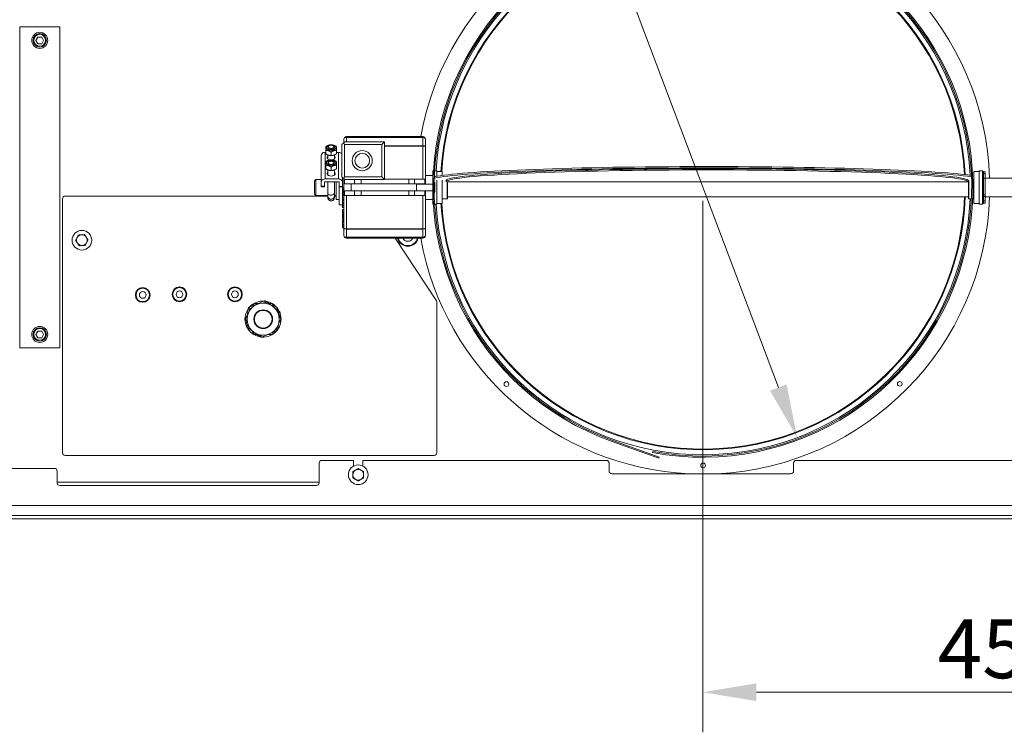
# Model space of a CAD drawing. Units: millimetres. Extents: x 160 to 5680, y 160 to 4040.
# Drawn here: x 3837 to 4573, y 383 to 916 of the extents above; entities that cross this region are included whole.
import ezdxf

# ---------------------------------------------------------------- set-up
doc = ezdxf.new("R2010")
doc.units = ezdxf.units.MM
doc.header["$LTSCALE"] = 20
for name, color, linetype, lineweight in [('Dimension (ISO)', 7, 'Continuous', 25), ('Visible (Drawing)', 7, 'Continuous', 40), ('Visible Narrow (ISO)', 7, 'Continuous', 35)]:
    doc.layers.add(name, color=color, linetype=linetype, lineweight=lineweight)
doc.styles.add('Arial 220', font='arial.ttf')
doc.dimstyles.new('Default (Drawing)', dxfattribs={"dimscale": 20, "dimtxt": 2.2, "dimasz": 2, "dimexe": 1.5, "dimexo": 0.5, "dimgap": 0.5, "dimtad": 1, "dimrnd": 1e-08, "dimtxsty": 'Arial 220', "dimcen": 0.09, "dimdle": 6, "dimclrd": 8, "dimclre": 8, "dimclrt": 7, "dimazin": 2, "dimtfac": 0.545455, "dimtmove": 0, "dimatfit": 3, "dimfxl": 0, "dimtolj": 1, "dimtzin": 0, "dimlwd": 9, "dimlwe": 9, "dimarcsym": 0})

# ---------------------------------------------------------------- blocks, each defined once
blk = doc.blocks.new('*D17')
at = {"layer": 'Defpoints', "color": 0}
for p in [(4277.04, 977.55), (4418.03, 603.22)]:
    blk.add_point(p, dxfattribs=at)
at = {"layer": 'Dimension (ISO)', "color": 8, "lineweight": 9}
for p, q in [((4207.68, 1161.71), (4167.68, 1161.71)), ((4277.04, 977.55), (4207.68, 1161.71)), ((4403.93, 640.65), (4291.14, 940.12))]:
    blk.add_line(p, q, dxfattribs=at)
at = {"layer": 'Dimension (ISO)', "color": 8}
for points in [[(4297.38, 942.47), (4284.9, 937.77), (4277.04, 977.55)], [(4410.17, 643), (4397.69, 638.3), (4418.03, 603.22)]]:
    blk.add_solid(points, dxfattribs=at)
at = {"layer": 'Dimension (ISO)', "color": 7, "insert": (4012.74, 1161.71), "char_height": 44, "attachment_point": 4, "style": 'Arial 220'}
blk.add_mtext('\\A1;∅400', dxfattribs=at)
blk = doc.blocks.new('*D18')
at = {"layer": 'Defpoints', "color": 0}
for p in [(4727.8, 977.83), (4867.27, 602.93)]:
    blk.add_point(p, dxfattribs=at)
at = {"layer": 'Dimension (ISO)', "color": 8, "lineweight": 9}
for p, q in [((4659.4, 1161.71), (4619.4, 1161.71)), ((4727.8, 977.83), (4659.4, 1161.71)), ((4853.32, 640.42), (4741.75, 940.34))]:
    blk.add_line(p, q, dxfattribs=at)
at = {"layer": 'Dimension (ISO)', "color": 8}
for points in [[(4748, 942.67), (4735.5, 938.02), (4727.8, 977.83)], [(4859.57, 642.75), (4847.07, 638.1), (4867.27, 602.93)]]:
    blk.add_solid(points, dxfattribs=at)
at = {"layer": 'Dimension (ISO)', "color": 7, "insert": (4464.47, 1161.71), "char_height": 44, "attachment_point": 4, "style": 'Arial 220'}
blk.add_mtext('\\A1;∅400', dxfattribs=at)
blk = doc.blocks.new('*D19')
at = {"layer": 'Defpoints', "color": 0}
for p in [(4347.54, 790.38), (4797.54, 790.38), (4347.54, 412.71)]:
    blk.add_point(p, dxfattribs=at)
at = {"layer": 'Dimension (ISO)', "color": 8, "lineweight": 9}
for p, q in [((4347.54, 780.38), (4347.54, 382.71)), ((4797.54, 780.38), (4797.54, 382.71)), ((4757.54, 412.71), (4387.54, 412.71))]:
    blk.add_line(p, q, dxfattribs=at)
at = {"layer": 'Dimension (ISO)', "color": 8}
for points in [[(4387.54, 419.37), (4387.54, 406.04), (4347.54, 412.71)], [(4757.54, 419.37), (4757.54, 406.04), (4797.54, 412.71)]]:
    blk.add_solid(points, dxfattribs=at)
at = {"layer": 'Dimension (ISO)', "color": 7, "insert": (4523.12, 445.17), "char_height": 44, "attachment_point": 4, "style": 'Arial 220'}
blk.add_mtext('\\A1;450', dxfattribs=at)
blk = doc.blocks.new('*D21')
at = {"layer": 'Defpoints', "color": 0}
for p in [(2628.49, 1038.38), (5151.34, 1038.38), (4797.54, 790.38)]:
    blk.add_point(p, dxfattribs=at)
at = {"layer": 'Dimension (ISO)', "color": 8, "lineweight": 9}
for p, q in [((2638.49, 1038.38), (5181.34, 1038.38)), ((5151.34, 830.38), (5151.34, 998.38)), ((4807.54, 790.38), (5181.34, 790.38))]:
    blk.add_line(p, q, dxfattribs=at)
at = {"layer": 'Dimension (ISO)', "color": 8}
for points in [[(5144.67, 998.38), (5158, 998.38), (5151.34, 1038.38)], [(5144.67, 830.38), (5158, 830.38), (5151.34, 790.38)]]:
    blk.add_solid(points, dxfattribs=at)
at = {"layer": 'Dimension (ISO)', "color": 7, "insert": (5118.87, 869.55), "char_height": 44, "attachment_point": 4, "rotation": 90, "style": 'Arial 220'}
blk.add_mtext('\\A1;248', dxfattribs=at)

msp = doc.modelspace()

# ---------------------------------------------------------------- linework, layer by layer
at = {"layer": 'Visible (Drawing)', "color": 7, "lineweight": 5}
for p, q in [((3836.5357, 910.3842), (3866.5357, 910.3842)), ((3836.5357, 670.3842), (3836.5357, 910.3842)), ((3866.5357, 910.3842), (3866.5357, 670.3842)), ((3848.649, 900.3842), (3850.0924, 902.8842)), ((3850.0924, 897.8842), (3848.649, 900.3842)), ((3850.0924, 902.8842), (3852.9791, 902.8842)), ((3852.9791, 902.8842), (3854.4225, 900.3842)), ((3854.4225, 900.3842), (3852.9791, 897.8842)), ((3852.9791, 897.8842), (3850.0924, 897.8842)), ((4078.9357, 826.3842), (4078.9357, 823.8842)), ((4137.9357, 828.3842), (4080.9357, 828.3842)), ((4139.9357, 820.9485), (4139.9357, 826.3842)), ((4065.4357, 818.1726), (4065.4357, 815.4538)), ((4066.9357, 820.3132), (4066.9357, 820.0697)), ((4068.0479, 821.5605), (4067.701, 821.3651)), ((4070.8235, 821.5605), (4071.1705, 821.3651)), ((4071.9357, 820.3132), (4071.9357, 820.0697)), ((4073.4357, 818.1726), (4073.4357, 815.4538)), ((4078.8499, 823.7984), (4077.4357, 822.3842)), ((4077.4357, 822.3842), (4077.4357, 798.3842)), ((4078.8499, 823.7984), (4079.4357, 824.3842)), ((4109.4357, 824.3842), (4079.4357, 824.3842)), ((4079.4357, 798.3842), (4079.4357, 822.3842)), ((4109.4357, 824.3842), (4107.4357, 822.3842)), ((4109.4357, 796.4842), (4109.4357, 824.3842)), ((4139.9357, 796.4842), (4139.9357, 820.9485)), ((4061.9357, 814.1137), (4061.9357, 794.2459)), ((4064.9357, 816.5482), (4065.4357, 816.5482)), ((4066.9357, 814.6772), (4066.9357, 811.6348)), ((4069.4357, 816.8231), (4069.4357, 814.1043)), ((4071.9357, 814.6772), (4071.9357, 811.6348)), ((4073.4357, 816.5482), (4074.9357, 816.5482)), ((4065.4357, 807.005), (4065.4357, 804.2862)), ((4066.9357, 799.6558), (4066.9357, 803.5096)), ((4068.0479, 809.5814), (4068.0014, 809.5552)), ((4069.4357, 805.6556), (4069.4357, 802.9367)), ((4070.8235, 809.5814), (4070.87, 809.5552)), ((4071.9357, 799.6558), (4071.9357, 803.5096)), ((4073.4357, 807.005), (4073.4357, 804.2862)), ((4145.5357, 802.5842), (4145.8357, 802.8842)), ((4145.8357, 802.8842), (4145.8357, 777.8842)), ((4145.8357, 802.8842), (4148.5357, 802.8842)), ((4148.5357, 802.8842), (4148.5357, 798.675)), ((4554.0357, 777.8842), (4554.0357, 802.8842)), ((4556.7357, 802.8842), (4554.0357, 802.8842)), ((4556.7357, 777.8842), (4556.7357, 802.8842)), ((4557.0357, 802.5842), (4556.7357, 802.8842)), ((4057.0357, 795.3842), (4058.0357, 796.3842)), ((4057.0357, 785.3842), (4057.0357, 795.3842)), ((4058.0357, 796.3842), (4058.0357, 784.3842)), ((4058.0357, 796.3842), (4061.9357, 796.3842)), ((4064.9357, 796.6805), (4074.9357, 796.6805)), ((4078.8499, 796.97), (4077.4357, 798.3842)), ((4077.9357, 794.2459), (4077.9357, 797.8842)), ((4079.4357, 796.3842), (4078.8499, 796.97)), ((4078.9357, 796.8842), (4078.9357, 796.4842)), ((4078.9357, 796.4842), (4078.9357, 792.9842)), ((4078.9357, 796.4842), (4079.3357, 796.4842)), ((4079.4357, 796.3842), (4086.9357, 796.3842)), ((4086.9357, 792.9842), (4086.9357, 796.3842)), ((4086.9357, 796.3842), (4109.4357, 796.3842)), ((4091.8349, 792.9842), (4091.8349, 796.3842)), ((4107.4357, 798.3842), (4109.4357, 796.3842)), ((4109.4357, 796.4842), (4127.5991, 796.4842)), ((4109.4357, 796.3842), (4109.4357, 796.4842)), ((4127.5991, 796.4842), (4131.9357, 796.4842)), ((4127.5991, 792.9842), (4127.5991, 796.4842)), ((4139.4357, 796.4842), (4131.9357, 796.4842)), ((4131.9357, 796.4842), (4131.9357, 792.9842)), ((4139.4357, 796.4842), (4139.9357, 796.4842)), ((4139.9357, 799.3842), (4145.5357, 799.3842)), ((4139.9357, 792.9842), (4139.9357, 796.4842)), ((4145.5357, 792.8965), (4145.5357, 802.5842)), ((4152.5357, 802.3842), (4148.5357, 802.3842)), ((4148.5357, 795.8126), (4148.5357, 777.8842)), ((4152.5357, 799.3097), (4152.5357, 802.3842)), ((4152.5357, 778.3842), (4152.5357, 795.7873)), ((4546.0357, 782.1842), (4546.0357, 795.5841)), ((4546.3357, 795.6013), (4546.3357, 781.8842)), ((4550.0357, 778.3842), (4550.0357, 802.3842)), ((4554.0357, 802.3842), (4550.0357, 802.3842)), ((4557.0357, 802.5842), (4557.0357, 778.1842)), ((4557.3357, 800.4115), (4557.3357, 802.0842)), ((4557.3357, 802.0842), (4558.6357, 802.0842)), ((4557.3357, 800.4115), (4557.3357, 783.5766)), ((4558.6357, 802.0842), (4558.6357, 800.4115)), ((4558.6357, 784.4029), (4558.6357, 800.4115)), ((4558.6357, 797.3842), (4592.4357, 797.3842)), ((4558.6357, 796.8769), (4558.6357, 797.1918)), ((4061.9357, 794.2459), (4061.9357, 791.4009)), ((4061.9357, 790.9857), (4061.9357, 791.4009)), ((4061.9357, 790.9857), (4061.9357, 790.6705)), ((4061.9357, 790.6701), (4061.9357, 790.6705)), ((4064.4357, 790.6701), (4061.9357, 790.6701)), ((4064.4357, 791.4009), (4064.4357, 794.2459)), ((4064.4357, 791.4009), (4064.4357, 790.9857)), ((4064.4357, 790.6705), (4064.4357, 790.9857)), ((4064.4357, 790.6705), (4064.4357, 790.6701)), ((4064.9357, 794.6517), (4074.9357, 794.6517)), ((4066.9357, 786.0177), (4066.9357, 794.6517)), ((4071.9357, 786.0177), (4071.9357, 794.6517)), ((4073.3357, 781.3842), (4073.3357, 794.6517)), ((4075.4357, 794.2459), (4075.4357, 790.9999)), ((4075.4357, 790.9999), (4075.4357, 790.7582)), ((4075.4357, 790.9999), (4077.9357, 790.9999)), ((4075.4357, 777.3842), (4075.4357, 790.7582)), ((4075.4357, 790.7582), (4077.9357, 790.7582)), ((4077.9357, 790.9999), (4077.9357, 794.2459)), ((4077.9357, 790.7582), (4077.9357, 790.9999)), ((4077.9357, 790.7582), (4077.9357, 789.9349)), ((4078.9357, 789.9349), (4077.9357, 789.9349)), ((4079.4357, 792.9842), (4078.9357, 792.9842)), ((4078.9357, 787.7842), (4078.9357, 792.9842)), ((4079.4357, 792.9842), (4086.9357, 792.9842)), ((4084.4357, 792.9842), (4084.4357, 787.7842)), ((4091.8349, 792.9842), (4086.9357, 792.9842)), ((4127.5991, 792.9842), (4091.8349, 792.9842)), ((4131.9357, 792.9842), (4127.5991, 792.9842)), ((4131.9357, 792.9842), (4139.4357, 792.9842)), ((4133.4357, 787.7842), (4133.4357, 792.9842)), ((4133.4357, 792.8973), (4145.6514, 792.8965)), ((4139.9357, 792.9842), (4139.4357, 792.9842)), ((4139.9357, 792.9842), (4139.9357, 792.8969)), ((4146.9922, 787.0514), (4146.9926, 793.7414)), ((4156.2357, 781.8842), (4156.2357, 794.728)), ((4156.5357, 794.7121), (4156.5357, 782.1842)), ((4546.0357, 794.6465), (4156.5357, 794.6465)), ((3868.5357, 591.8842), (3868.5357, 781.8842)), ((3870.5357, 783.8842), (4066.9357, 783.8842)), ((4057.0357, 785.3842), (4058.0357, 784.3842)), ((4058.0357, 784.3842), (4066.9357, 784.3842)), ((4066.9357, 786.0177), (4066.9357, 784.0043)), ((4066.9357, 782.8117), (4066.9357, 784.0043)), ((4066.9357, 782.8117), (4066.9357, 782.7468)), ((4071.9357, 784.0043), (4071.9357, 786.0177)), ((4071.9357, 784.3842), (4073.3357, 784.3842)), ((4071.9357, 782.8117), (4071.9357, 784.0043)), ((4071.9357, 783.8842), (4073.3357, 783.8842)), ((4071.9357, 782.7468), (4071.9357, 782.8117)), ((4075.4357, 781.3842), (4073.3357, 781.3842)), ((4078.9357, 787.6971), (4077.9357, 787.6971)), ((4077.9357, 787.6971), (4077.9357, 787.2291)), ((4078.9357, 787.2291), (4077.9357, 787.2291)), ((4078.9357, 785.1019), (4077.9357, 785.1019)), ((4077.9357, 785.1019), (4077.9357, 784.6622)), ((4077.9357, 782.5038), (4077.9357, 784.6622)), ((4078.9357, 784.6622), (4077.9357, 784.6622)), ((4078.9357, 782.5038), (4077.9357, 782.5038)), ((4077.9357, 782.5038), (4077.9357, 780.6829)), ((4078.9357, 781.3842), (4077.9357, 781.3842)), ((4077.9357, 780.6148), (4077.9357, 780.6829)), ((4078.9357, 780.6829), (4077.9357, 780.6829)), ((4077.9357, 779.0549), (4077.9357, 780.6148)), ((4078.9357, 780.6148), (4077.9357, 780.6148)), ((4078.9357, 787.7842), (4078.9357, 784.2842)), ((4078.9357, 787.7842), (4079.4357, 787.7842)), ((4079.4357, 784.2842), (4078.9357, 784.2842)), ((4078.9357, 784.2842), (4078.9357, 759.6038)), ((4086.9357, 787.7842), (4079.4357, 787.7842)), ((4086.9357, 784.2842), (4079.4357, 784.2842)), ((4086.9357, 787.7842), (4091.8349, 787.7842)), ((4086.9357, 784.2842), (4086.9357, 787.7842)), ((4091.8349, 784.2842), (4086.9357, 784.2842)), ((4091.8349, 787.7842), (4127.5991, 787.7842)), ((4091.8349, 784.2842), (4091.8349, 787.7842)), ((4127.5991, 784.2842), (4091.8349, 784.2842)), ((4127.5991, 787.7842), (4131.9357, 787.7842)), ((4127.5991, 784.2842), (4127.5991, 787.7842)), ((4131.9357, 784.2842), (4127.5991, 784.2842)), ((4139.4357, 787.7842), (4131.9357, 787.7842)), ((4131.9357, 787.7842), (4131.9357, 784.2842)), ((4139.4357, 784.2842), (4131.9357, 784.2842)), ((4133.4357, 787.8973), (4145.6511, 787.8965)), ((4139.4357, 787.7842), (4139.9357, 787.7842)), ((4139.9357, 784.2842), (4139.4357, 784.2842)), ((4139.9357, 787.8969), (4139.9357, 787.7842)), ((4139.9357, 784.2842), (4139.9357, 787.7842)), ((4139.9357, 759.6038), (4139.9357, 784.2842)), ((4139.9357, 781.3842), (4145.5357, 781.3842)), ((4145.5357, 778.1842), (4145.5357, 787.8965)), ((4152.5357, 781.8842), (4156.2357, 781.8842)), ((4156.5357, 782.1842), (4156.2357, 781.8842)), ((4156.5357, 783.3842), (4546.0357, 783.3842)), ((4546.0357, 782.1842), (4546.3357, 781.8842)), ((4548.3559, 781.8842), (4546.3357, 781.8842)), ((4550.0357, 781.8842), (4549.2567, 781.8842)), ((4557.3357, 784.4842), (4557.0357, 784.4842)), ((4557.3357, 784.8851), (4558.6357, 784.8851)), ((4557.3357, 780.357), (4557.3357, 783.5766)), ((4558.6357, 783.5766), (4558.6357, 784.4029)), ((4558.6357, 783.5766), (4558.6357, 780.357)), ((4558.6357, 783.3842), (4592.4357, 783.3842)), ((4075.4357, 777.3842), (4077.9357, 777.3842)), ((4077.9357, 778.5897), (4077.9357, 779.0549)), ((4078.9357, 779.0549), (4077.9357, 779.0549)), ((4078.9357, 778.5897), (4077.9357, 778.5897)), ((4077.9357, 778.5897), (4077.9357, 778.2352)), ((4077.9357, 777.0609), (4077.9357, 778.2352)), ((4078.9357, 778.2352), (4077.9357, 778.2352)), ((4077.9357, 776.5958), (4077.9357, 777.0609)), ((4078.9357, 777.0609), (4077.9357, 777.0609)), ((4077.9357, 775.4216), (4077.9357, 776.5958)), ((4078.9357, 776.5958), (4077.9357, 776.5958)), ((4078.9357, 775.4216), (4077.9357, 775.4216)), ((4078.9357, 773.7878), (4077.9357, 773.7878)), ((4145.5357, 778.1842), (4145.8357, 777.8842)), ((4145.8357, 777.8842), (4148.5357, 777.8842)), ((4152.5357, 778.3842), (4148.5357, 778.3842)), ((4554.0357, 778.3842), (4550.0357, 778.3842)), ((4556.7357, 777.8842), (4554.0357, 777.8842)), ((4557.0357, 778.1842), (4556.7357, 777.8842)), ((4557.3357, 778.6842), (4557.3357, 780.357)), ((4557.3357, 778.6842), (4558.6357, 778.6842)), ((4558.6357, 780.357), (4558.6357, 778.6842)), ((4078.9357, 771.4422), (4077.9357, 771.4422)), ((4077.9357, 770.5658), (4077.9357, 771.0083)), ((4078.9357, 771.0083), (4077.9357, 771.0083)), ((4078.9357, 770.5658), (4077.9357, 770.5658)), ((4078.9357, 770.4921), (4077.9357, 770.4921)), ((4077.9357, 769.0767), (4077.9357, 769.5192)), ((4078.9357, 769.5192), (4077.9357, 769.5192)), ((4078.9357, 769.0767), (4077.9357, 769.0767)), ((4078.9357, 769.003), (4077.9357, 769.003)), ((4077.9357, 767.5877), (4077.9357, 768.0301)), ((4078.9357, 768.0301), (4077.9357, 768.0301)), ((4078.9357, 767.5877), (4077.9357, 767.5877)), ((4078.9357, 766.9694), (4077.9357, 766.9694)), ((4077.9357, 766.9382), (4077.9357, 766.9694)), ((4078.9357, 766.9382), (4077.9357, 766.9382)), ((4077.9357, 766.4957), (4077.9357, 766.9382)), ((4078.9357, 766.4957), (4077.9357, 766.4957)), ((4077.9357, 766.4673), (4077.9357, 766.4957)), ((4078.9357, 766.4673), (4077.9357, 766.4673)), ((4078.9357, 765.8377), (4077.9357, 765.8377)), ((4077.9357, 765.3952), (4077.9357, 765.8377)), ((4078.9357, 765.3952), (4077.9357, 765.3952)), ((4077.9357, 764.8904), (4077.9357, 764.9386)), ((4078.9357, 764.9386), (4077.9357, 764.9386)), ((4078.9357, 764.8904), (4077.9357, 764.8904)), ((4078.9357, 762.6724), (4077.9357, 762.6724)), ((4078.9357, 762.4256), (4077.9357, 762.4256)), ((4077.9357, 760.0516), (4077.9357, 761.0557)), ((4078.9357, 760.0516), (4077.9357, 760.0516)), ((4078.9357, 759.6038), (4078.9357, 754.3842)), ((4139.9357, 754.3842), (4139.9357, 759.6038)), ((4080.9357, 752.3842), (4137.9357, 752.3842)), ((4117.2699, 752.3842), (4148.2063, 705.3847)), ((4007.4117, 699.6681), (4005.8447, 687.0634)), ((4019.7143, 705.411), (4008.0148, 700.4658)), ((4010.6912, 701.5971), (4011.8096, 703.5342)), ((4011.8096, 703.5342), (4015.274, 703.5342)), ((4030.8391, 697.6282), (4020.7066, 705.2877)), ((4023.0262, 703.5342), (4025.2619, 703.5342)), ((4025.2619, 703.5342), (4026.9932, 700.5354)), ((4148.5357, 704.2851), (4148.5357, 591.8842)), ((4005.0835, 691.8842), (4006.8174, 694.8875)), ((4030.6694, 692.211), (4031.2284, 696.7071)), ((4030.8696, 693.8213), (4031.988, 691.8842)), ((4006.203, 689.9452), (4005.0835, 691.8842)), ((4006.234, 686.1423), (4011.2991, 682.3134)), ((4029.6613, 684.1024), (4030.1981, 688.4203)), ((4031.988, 691.8842), (4030.371, 689.0835)), ((3848.649, 680.3842), (3850.0924, 682.8842)), ((3850.0924, 677.8842), (3848.649, 680.3842)), ((3850.0924, 682.8842), (3852.9791, 682.8842)), ((3852.9791, 677.8842), (3850.0924, 677.8842)), ((3852.9791, 682.8842), (3854.4225, 680.3842)), ((3854.4225, 680.3842), (3852.9791, 677.8842)), ((4011.8096, 680.2342), (4010.0748, 683.2389)), ((4011.5843, 682.0978), (4016.3664, 678.4829)), ((4014.0497, 680.2342), (4011.8096, 680.2342)), ((4017.3588, 678.3595), (4021.5224, 680.1194)), ((4025.2619, 680.2342), (4021.9573, 680.2342)), ((4025.056, 681.613), (4029.0583, 683.3047)), ((4026.3813, 682.1732), (4025.2619, 680.2342)), ((3866.5357, 670.3842), (3836.5357, 670.3842)), ((4314.599, 587.7817), (4279.7468, 600.2046)), ((4314.9012, 588.6295), (4280.049, 601.0524)), ((4146.5357, 589.8842), (3870.5357, 589.8842)), ((4309.8807, 592.0267), (4310.0485, 592.9109)), ((4060.5357, 584.1342), (4060.5357, 569.3842)), ((4086.2238, 586.1342), (4062.5357, 586.1342)), ((4086.2238, 581.8474), (4086.2238, 586.1342)), ((4275.3357, 586.1342), (4093.2238, 586.1342)), ((4093.2238, 586.1342), (4093.2238, 581.8474)), ((4277.3357, 578.1342), (4277.3357, 584.1342)), ((4314.599, 587.7817), (4314.9012, 588.6295)), ((4415.3357, 584.1342), (4415.3357, 578.1342)), ((4727.3357, 586.1342), (4417.3357, 586.1342)), ((3862.5357, 580.1342), (3819.6357, 580.1342)), ((3864.5357, 569.3842), (3864.5357, 578.1342)), ((4413.3357, 576.1342), (4279.3357, 576.1342)), ((4058.5357, 567.3842), (3866.5357, 567.3842)), ((5029.3357, 552.3842), (2637.3357, 552.3842)), ((2635.3357, 542.3842), (5031.3357, 542.3842))]:
    msp.add_line(p, q, dxfattribs=at)
for centre, radius in [((3851.5357, 900.3842), 6), ((3851.5357, 900.3842), 5), ((4092.7143, 810.3842), 7.5145), ((3883.0357, 750.8842), 7.35), ((3928.5357, 709.8842), 5.5), ((3956.0357, 710.3657), 5.5), ((3997.5357, 710.3657), 5.5), ((3928.5357, 709.8842), 2.5), ((3956.0357, 710.3657), 2.5), ((3997.5357, 710.3657), 2.5), ((4018.6772, 691.7772), 12), ((4018.6772, 691.7772), 6.6), ((3851.5357, 680.3842), 6), ((3851.5357, 680.3842), 5), ((4200.571, 643.1927), 1.75), ((4494.7273, 643.4194), 1.75), ((4089.7238, 575.3842), 7.35), ((4347.6961, 582.3843), 1.75)]:
    msp.add_circle(centre, radius, dxfattribs=at)
for centre, radius, start, end in [((4347.5357, 790.3842), 214.5, 1.8701244, 169.7958412), ((4347.5357, 790.3842), 201.9, 259.2511986, 250.3815598), ((4347.5357, 790.3842), 201, 259.2511986, 250.3815598), ((4347.5357, 790.3842), 200, 2.6050454, 176.4166783), ((4347.5357, 790.3842), 196.3216, 2.7865924, 176.4956564), ((4347.5357, 790.3842), 195.75, 2.8137449, 176.4854114), ((4080.9357, 826.3842), 2, 90, 180), ((4137.9357, 826.3842), 2, 0, 90), ((4077.4357, 822.3842), 2, 0, 45), ((4077.4357, 798.3842), 2, 315, 0), ((4146.7426, 793.7415), 0.25, 359.9965064, 134.6796078), ((3870.5357, 781.8842), 2, 90, 180), ((4069.4357, 782.7468), 2.5, 180, 0), ((4146.7422, 787.0515), 0.25, 225.3134051, 359.9965064), ((4347.5357, 790.3842), 200, 183.5833217, 357.5641957), ((4347.5357, 790.3842), 196.3216, 183.5043436, 357.9566407), ((4347.5357, 790.3842), 195.75, 183.5145886, 357.9506719), ((4347.5357, 790.3842), 214.5, 272.766535, 358.1298756), ((3883.0357, 750.8842), 4, 153.6689136, 213.6689136), ((3883.0357, 750.8842), 4, 93.6689136, 153.6689136), ((3883.0357, 750.8842), 4, 33.6689136, 93.6689136), ((3883.0357, 750.8842), 4, 333.6689136, 33.6689136), ((4080.9357, 754.3842), 2, 180, 270), ((4126.8295, 754.358), 8, 194.283751, 345.716249), ((4126.8295, 754.358), 4.25, 207.6728218, 332.3271782), ((4347.5357, 790.3842), 214.5, 190.2041588, 267.233465), ((4137.9357, 754.3842), 2, 270, 0), ((3883.0357, 750.8842), 4, 213.6689136, 273.6689136), ((3883.0357, 750.8842), 4, 273.6689136, 333.6689136), ((4008.4041, 699.5447), 1, 112.9131009, 172.9131009), ((4018.5357, 691.8842), 13.5, 85.653225, 140.1729769), ((4020.1036, 704.4899), 1, 52.9131009, 112.9131009), ((4018.5357, 691.8842), 13.5, 25.6593947, 80.1668072), ((4146.5357, 704.2851), 2, 0, 33.3540258), ((4018.5357, 691.8842), 13.5, 145.6408893, 200.1853126), ((4018.5357, 691.8842), 13.5, 325.653225, 20.1729769), ((4030.236, 696.8305), 1, 352.9131009, 52.9131009), ((4006.837, 686.9401), 1, 172.9131009, 232.9131009), ((4018.5357, 691.8842), 13.5, 205.6347234, 260.1914785), ((4016.9695, 679.2806), 1, 232.9131009, 292.9131009), ((4018.5357, 691.8842), 13.5, 265.6408893, 320.1853126), ((4028.669, 684.2258), 1, 292.9131009, 352.9131009), ((3870.5357, 591.8842), 2, 180, 270), ((4146.5357, 591.8842), 2, 270, 0), ((4062.5357, 584.1342), 2, 90, 180), ((4275.3357, 584.1342), 2, 0, 90), ((4417.3357, 584.1342), 2, 90, 180), ((3862.5357, 578.1342), 2, 0, 90), ((4089.7238, 575.3842), 4, 120, 180), ((4089.7238, 575.3842), 4, 180, 240), ((4089.7238, 575.3842), 4, 60, 120), ((4089.7238, 575.3842), 4, 0, 60), ((4089.7238, 575.3842), 4, 300, 0), ((4279.3357, 578.1342), 2, 180, 270), ((4413.3357, 578.1342), 2, 270, 0), ((3866.5357, 569.3842), 2, 180, 270), ((4058.5357, 569.3842), 2, 270, 0), ((4089.7238, 575.3842), 4, 240, 300)]:
    msp.add_arc(centre, radius, start, end, dxfattribs=at)
for centre, major_axis in [((4069.4357, 820.0697), (-3.45, 0)), ((4069.4357, 820.7189), (2, 0)), ((4069.4357, 808.9021), (-3.45, 0)), ((4069.4357, 808.9021), (-2.5, 0)), ((4069.4357, 808.7398), (2, 0))]:
    msp.add_ellipse(centre, major_axis=major_axis, ratio=0.58434481, dxfattribs=at)
for centre, major_axis, ratio, start_param, end_param in [((4069.4357, 820.3132), (-2.5, 0), 0.58434481, 5.4792749, 10.22868837), ((4069.4357, 820.0697), (-2.5, 0), 0.58434481, 6.2799976, 9.42796567), ((4064.9357, 814.1137), (-3, 0), 0.81150548, 4.71238898, 6.28318531), ((4069.4357, 812.6039), (-3, 0), 0.58434481, 5.69749976, 7.53393786), ((4069.4357, 812.6039), (3, 0), 0.58434481, 5.03243275, 6.86887085), ((4074.9357, 814.1137), (-3, 0), 0.81150548, 3.7272782, 4.71238898), ((4069.4357, 808.6993), (2.067, 0), 0.58434481, 1.83208098, 7.59269698), ((4350.5357, 795.2789), (-208.5, 0), 0.04640657, 3.46270092, 6.07229893), ((4350.5357, 796.2779), (-208.5, 0), 0.04640657, 3.46334287, 6.07144791), ((4350.5357, 795.2789), (-195.5, 0), 0.04640657, 3.14159265, 6.24765096), ((4350.5357, 794.3799), (-195.5, 0), 0.04640657, 3.17098084, 6.24481272), ((4064.9357, 794.2459), (-3, 0), 0.81150548, 4.71238898, 6.28318531), ((4069.4357, 800.6248), (3, 0), 0.58434481, 2.55590711, 6.86887085), ((4074.9357, 794.2459), (3, 0), 0.81150548, 0, 1.57079633), ((4064.9357, 794.2459), (-0.5, 0), 0.81150548, 4.71238898, 6.28318531), ((4074.9357, 794.2459), (0.5, 0), 0.81150548, 0, 1.57079633)]:
    msp.add_ellipse(centre, major_axis=major_axis, ratio=ratio, start_param=start_param, end_param=end_param, dxfattribs=at)
for points, weights in [([(4065.4357, 820.8716), (4067.4357, 822.0873), (4069.4357, 822.2211)], [1, 1.15470053838, 1]), ([(4065.4357, 818.1726), (4065.4357, 820.0631), (4065.4357, 820.8716)], [1, 1.15470053838, 1]), ([(4069.4357, 816.8231), (4067.4357, 818.0389), (4065.4357, 818.1726)], [1, 1.15470053838, 1]), ([(4069.4357, 822.2211), (4071.4357, 822.0873), (4073.4357, 820.8716)], [1, 1.15470053838, 1]), ([(4073.4357, 818.1726), (4071.4357, 818.0389), (4069.4357, 816.8231)], [1, 1.15470053838, 1]), ([(4073.4357, 820.8716), (4073.4357, 820.0631), (4073.4357, 818.1726)], [1, 1.15470053838, 1]), ([(4065.4357, 815.4538), (4067.4357, 814.238), (4069.4357, 814.1043)], [1, 1.15470053838, 1]), ([(4065.4357, 809.704), (4067.4357, 810.9198), (4069.4357, 811.0535)], [1, 1.15470053838, 1]), ([(4069.4357, 814.1043), (4071.4357, 814.238), (4073.4357, 815.4538)], [1, 1.15470053838, 1]), ([(4069.4357, 811.0535), (4071.4357, 810.9198), (4073.4357, 809.704)], [1, 1.15470053838, 1]), ([(4065.4357, 807.005), (4065.4357, 808.8955), (4065.4357, 809.704)], [1, 1.15470053838, 1]), ([(4069.4357, 805.6556), (4067.4357, 806.8713), (4065.4357, 807.005)], [1, 1.15470053838, 1]), ([(4065.4357, 804.2862), (4067.4357, 803.0704), (4069.4357, 802.9367)], [1, 1.15470053838, 1]), ([(4073.4357, 807.005), (4071.4357, 806.8713), (4069.4357, 805.6556)], [1, 1.15470053838, 1]), ([(4069.4357, 802.9367), (4071.4357, 803.0704), (4073.4357, 804.2862)], [1, 1.15470053838, 1]), ([(4073.4357, 809.704), (4073.4357, 808.8955), (4073.4357, 807.005)], [1, 1.15470053838, 1]), ([(3878.4264, 750.5887), (3878.9753, 751.6979), (3879.4507, 752.6584)], [1, 1.0379548493, 1]), ([(3879.4507, 752.6584), (3879.9261, 753.619), (3880.4751, 754.7282)], [1, 1.0379548493, 1]), ([(3880.4751, 754.7282), (3881.7102, 754.8074), (3882.7798, 754.876)], [1, 1.0379548493, 1]), ([(3882.7798, 754.876), (3883.8494, 754.9446), (3885.0844, 755.0238)], [1, 1.0379548493, 1]), ([(3885.0844, 755.0238), (3885.7706, 753.9938), (3886.3647, 753.1018)], [1, 1.0379548493, 1]), ([(3886.3647, 753.1018), (3886.9589, 752.2098), (3887.6451, 751.1798)], [1, 1.0379548493, 1]), ([(3887.6451, 751.1798), (3887.0961, 750.0706), (3886.6207, 749.11)], [1, 1.0379548493, 1]), ([(3879.7067, 748.6666), (3879.1125, 749.5587), (3878.4264, 750.5887)], [1, 1.0379548493, 1]), ([(3880.987, 746.7446), (3880.3009, 747.7746), (3879.7067, 748.6666)], [1, 1.0379548493, 1]), ([(3883.2917, 746.8924), (3882.2221, 746.8238), (3880.987, 746.7446)], [1, 1.0379548493, 1]), ([(3885.5964, 747.0402), (3884.3613, 746.961), (3883.2917, 746.8924)], [1, 1.0379548493, 1]), ([(3886.6207, 749.11), (3886.1453, 748.1494), (3885.5964, 747.0402)], [1, 1.0379548493, 1]), ([(4085.7238, 577.6936), (4086.7956, 578.3124), (4087.7238, 578.8483)], [1, 1.0379548493, 1]), ([(4085.7238, 575.3842), (4085.7238, 576.456), (4085.7238, 577.6936)], [1, 1.0379548493, 1]), ([(4085.7238, 573.0748), (4085.7238, 574.3124), (4085.7238, 575.3842)], [1, 1.0379548493, 1]), ([(4087.7238, 578.8483), (4088.652, 579.3842), (4089.7238, 580.003)], [1, 1.0379548493, 1]), ([(4089.7238, 580.003), (4090.7956, 579.3842), (4091.7238, 578.8483)], [1, 1.0379548493, 1]), ([(4091.7238, 578.8483), (4092.652, 578.3124), (4093.7238, 577.6936)], [1, 1.0379548493, 1]), ([(4093.7238, 577.6936), (4093.7238, 576.456), (4093.7238, 575.3842)], [1, 1.0379548493, 1]), ([(4093.7238, 575.3842), (4093.7238, 574.3124), (4093.7238, 573.0748)], [1, 1.0379548493, 1]), ([(4087.7238, 571.9201), (4086.7956, 572.456), (4085.7238, 573.0748)], [1, 1.0379548493, 1]), ([(4089.7238, 570.7654), (4088.652, 571.3842), (4087.7238, 571.9201)], [1, 1.0379548493, 1]), ([(4091.7238, 571.9201), (4090.7956, 571.3842), (4089.7238, 570.7654)], [1, 1.0379548493, 1]), ([(4093.7238, 573.0748), (4092.652, 572.456), (4091.7238, 571.9201)], [1, 1.0379548493, 1])]:
    msp.add_rational_spline(points, weights, degree=2, dxfattribs=at)
for points, knots in [([(4077.9357, 788.8174), (4077.9357, 788.9065), (4077.9357, 788.9957), (4077.9357, 789.1623), (4077.9357, 789.2389), (4077.9357, 789.4144), (4077.9357, 789.5026), (4077.9357, 789.6632), (4077.9357, 789.7372), (4077.9357, 789.9014), (4077.9357, 789.9349), (4077.9357, 789.9349)], [-0.314012546, -0.314012546, -0.314012546, -0.314012546, -0.271845123, -0.271845123, -0.233244126, -0.233244126, -0.178215698, -0.178215698, -0.114620673, -0.114620673, 0, 0, 0, 0]), ([(4077.9357, 787.6971), (4077.9357, 787.6971), (4077.9357, 787.7107), (4077.9357, 787.7815), (4077.9357, 787.8309), (4077.9357, 787.9721), (4077.9357, 788.0415), (4077.9357, 788.198), (4077.9357, 788.2918), (4077.9357, 788.5308), (4077.9357, 788.674), (4077.9357, 788.8174)], [-0.204588054, -0.204588054, -0.204588054, -0.204588054, -0.150707218, -0.150707218, -0.108956992, -0.108956992, -0.077279164, -0.077279164, -0.043013405, -0.043013405, 0, 0, 0, 0]), ([(4077.9357, 786.9199), (4077.9357, 787.019), (4077.9357, 787.0947), (4077.9357, 787.1814), (4077.9357, 787.2291), (4077.9357, 787.2291)], [-0.163897407, -0.163897407, -0.163897407, -0.163897407, -0.062661595, -0.062661595, 0, 0, 0, 0]), ([(4077.9357, 786.0577), (4077.9357, 786.1558), (4077.9357, 786.2543), (4077.9357, 786.4392), (4077.9357, 786.5244), (4077.9357, 786.7249), (4077.9357, 786.8299), (4077.9357, 786.9199)], [-0.0950485336, -0.0950485336, -0.0950485336, -0.0950485336, -0.0657686198, -0.0657686198, -0.0388945131, -0.0388945131, 0, 0, 0, 0]), ([(4077.9357, 785.1019), (4077.9357, 785.236), (4077.9357, 785.3906), (4077.9357, 785.6201), (4077.9357, 785.8077), (4077.9357, 786.0577)], [-0.204194813, -0.204194813, -0.204194813, -0.204194813, -0.074992575, -0.074992575, 0, 0, 0, 0]), ([(4077.9357, 772.6164), (4077.9357, 772.7041), (4077.9357, 772.7917), (4077.9357, 772.9578), (4077.9357, 773.0356), (4077.9357, 773.2365), (4077.9357, 773.3464), (4077.9357, 773.5207), (4077.9357, 773.6116), (4077.9357, 773.7603), (4077.9357, 773.7878), (4077.9357, 773.7878)], [-0.280306672, -0.280306672, -0.280306672, -0.280306672, -0.236200522, -0.236200522, -0.195102593, -0.195102593, -0.12566027, -0.12566027, -0.067550521, -0.067550521, 0, 0, 0, 0]), ([(4077.9357, 771.4422), (4077.9357, 771.4422), (4077.9357, 771.4524), (4077.9357, 771.4997), (4077.9357, 771.5338), (4077.9357, 771.6555), (4077.9357, 771.7448), (4077.9357, 771.9163), (4077.9357, 772.0251), (4077.9357, 772.2971), (4077.9357, 772.4562), (4077.9357, 772.6164)], [-0.167622491, -0.167622491, -0.167622491, -0.167622491, -0.142733668, -0.142733668, -0.120573027, -0.120573027, -0.08806898, -0.08806898, -0.048079485, -0.048079485, 0, 0, 0, 0]), ([(4077.9357, 770.4921), (4077.9357, 770.5242), (4077.9357, 770.5428), (4077.9357, 770.5619), (4077.9357, 770.5658), (4077.9357, 770.5658)], [-0.0626690831, -0.0626690831, -0.0626690831, -0.0626690831, -0.0336401156, -0.0336401156, 0, 0, 0, 0]), ([(4077.9357, 770.1233), (4077.9357, 770.1926), (4077.9357, 770.2616), (4077.9357, 770.3432), (4077.9357, 770.3812), (4077.9357, 770.4498), (4077.9357, 770.4739), (4077.9357, 770.4921)], [-0.0652779602, -0.0652779602, -0.0652779602, -0.0652779602, -0.0275203696, -0.0275203696, -0.0125157745, -0.0125157745, 0, 0, 0, 0]), ([(4077.9357, 769.5192), (4077.9357, 769.585), (4077.9357, 769.6563), (4077.9357, 769.7855), (4077.9357, 769.8596), (4077.9357, 770.0009), (4077.9357, 770.0617), (4077.9357, 770.1233)], [-0.0819414219, -0.0819414219, -0.0819414219, -0.0819414219, -0.0450192224, -0.0450192224, -0.018504987, -0.018504987, 0, 0, 0, 0]), ([(4077.9357, 769.003), (4077.9357, 769.0352), (4077.9357, 769.0537), (4077.9357, 769.0728), (4077.9357, 769.0767), (4077.9357, 769.0767)], [-0.0626690831, -0.0626690831, -0.0626690831, -0.0626690831, -0.0336401156, -0.0336401156, 0, 0, 0, 0]), ([(4077.9357, 768.6343), (4077.9357, 768.7036), (4077.9357, 768.7725), (4077.9357, 768.8541), (4077.9357, 768.8922), (4077.9357, 768.9608), (4077.9357, 768.9848), (4077.9357, 769.003)], [-0.0652779602, -0.0652779602, -0.0652779602, -0.0652779602, -0.0275203696, -0.0275203696, -0.0125157745, -0.0125157745, 0, 0, 0, 0]), ([(4077.9357, 768.0301), (4077.9357, 768.0952), (4077.9357, 768.1647), (4077.9357, 768.3525), (4077.9357, 768.43), (4077.9357, 768.5113), (4077.9357, 768.5722), (4077.9357, 768.6343)], [-0.0307772476, -0.0307772476, -0.0307772476, -0.0307772476, -0.0259920117, -0.0259920117, -0.0186359848, -0.0186359848, 0, 0, 0, 0]), ([(4077.9357, 764.4904), (4077.9357, 764.5591), (4077.9357, 764.6312), (4077.9357, 764.7305), (4077.9357, 764.8155), (4077.9357, 764.8904)], [-0.0730077312, -0.0730077312, -0.0730077312, -0.0730077312, -0.0242473876, -0.0242473876, 0, 0, 0, 0]), ([(4077.9357, 763.9941), (4077.9357, 764.0779), (4077.9357, 764.1748), (4077.9357, 764.3363), (4077.9357, 764.4139), (4077.9357, 764.4904)], [-0.0491964108, -0.0491964108, -0.0491964108, -0.0491964108, -0.0239062796, -0.0239062796, 0, 0, 0, 0]), ([(4077.9357, 762.6724), (4077.9357, 762.6724), (4077.9357, 762.6814), (4077.9357, 762.7234), (4077.9357, 762.7537), (4077.9357, 762.8553), (4077.9357, 762.9345), (4077.9357, 763.1432), (4077.9357, 763.2659), (4077.9357, 763.5899), (4077.9357, 763.7934), (4077.9357, 763.9941)], [-0.216518422, -0.216518422, -0.216518422, -0.216518422, -0.179965661, -0.179965661, -0.147412455, -0.147412455, -0.104407683, -0.104407683, -0.060196226, -0.060196226, 0, 0, 0, 0]), ([(4077.9357, 762.0626), (4077.9357, 762.1255), (4077.9357, 762.1809), (4077.9357, 762.2721), (4077.9357, 762.3178), (4077.9357, 762.4047), (4077.9357, 762.4256), (4077.9357, 762.4256)], [-0.0992251462, -0.0992251462, -0.0992251462, -0.0992251462, -0.0687916713, -0.0687916713, -0.0414979323, -0.0414979323, 0, 0, 0, 0]), ([(4077.9357, 761.0557), (4077.9357, 761.2593), (4077.9357, 761.4675), (4077.9357, 761.7515), (4077.9357, 761.8995), (4077.9357, 762.0626)], [-0.15532633, -0.15532633, -0.15532633, -0.15532633, -0.061790087, -0.061790087, 0, 0, 0, 0])]:
    msp.add_open_spline(points, degree=3, knots=knots, dxfattribs=at)
at = {"layer": 'Visible Narrow (ISO)', "color": 7, "lineweight": 5}
for p, q in [((4080.9357, 828.3842), (4080.9357, 827.7769)), ((4080.9357, 824.3842), (4080.9357, 827.7769)), ((4080.9357, 827.7769), (4137.9357, 827.7769)), ((4137.9357, 827.7769), (4137.9357, 828.3842)), ((4137.9357, 827.7769), (4137.9357, 821.5457)), ((4079.4357, 822.3842), (4107.4357, 822.3842)), ((4107.4357, 822.3842), (4107.4357, 798.3842)), ((4137.9357, 821.5457), (4109.4357, 821.5457)), ((4109.4357, 821.153), (4137.9357, 821.153)), ((4137.9357, 821.153), (4137.9357, 821.5457)), ((4137.9357, 821.153), (4137.9357, 796.4842)), ((4064.9357, 796.6805), (4064.9357, 816.5482)), ((4074.9357, 816.5482), (4074.9357, 796.6805)), ((4107.4357, 798.3842), (4079.4357, 798.3842)), ((4079.4357, 792.9842), (4079.4357, 796.3842)), ((4139.4357, 796.4842), (4139.4357, 792.9842)), ((4557.3357, 800.4115), (4558.6357, 800.4115)), ((4557.3357, 797.1918), (4558.6357, 797.1918)), ((4064.4357, 791.4009), (4061.9357, 791.4009)), ((4061.9357, 790.9857), (4064.4357, 790.9857)), ((4064.4357, 790.6705), (4061.9357, 790.6705)), ((4078.9357, 788.8174), (4077.9357, 788.8174)), ((4078.9357, 786.9199), (4077.9357, 786.9199)), ((4078.9357, 786.0577), (4077.9357, 786.0577)), ((4079.4357, 784.2842), (4079.4357, 787.7842)), ((4080.9357, 759.4807), (4080.9357, 784.2842)), ((4137.9357, 784.2842), (4137.9357, 759.4807)), ((4139.4357, 787.7842), (4139.4357, 784.2842)), ((4557.3357, 783.5766), (4558.6357, 783.5766)), ((4557.3357, 780.357), (4558.6357, 780.357)), ((4078.9357, 772.6164), (4077.9357, 772.6164)), ((4078.9357, 770.1233), (4077.9357, 770.1233)), ((4078.9357, 768.6343), (4077.9357, 768.6343)), ((4078.9357, 764.4904), (4077.9357, 764.4904)), ((4078.9357, 763.9941), (4077.9357, 763.9941)), ((4078.9357, 762.0626), (4077.9357, 762.0626)), ((4078.9357, 761.0557), (4077.9357, 761.0557)), ((4080.9357, 759.4807), (4080.9357, 759.2381)), ((4137.9357, 759.4807), (4080.9357, 759.4807)), ((4080.9357, 753.1417), (4080.9357, 759.2381)), ((4080.9357, 759.2381), (4137.9357, 759.2381)), ((4137.9357, 759.2381), (4137.9357, 759.4807)), ((4137.9357, 759.2381), (4137.9357, 753.1417)), ((4080.9357, 753.1417), (4080.9357, 752.3842)), ((4137.9357, 753.1417), (4080.9357, 753.1417)), ((4137.9357, 752.3842), (4137.9357, 753.1417)), ((4008.4041, 699.5447), (4007.4117, 699.6681)), ((4008.0148, 700.4658), (4008.4041, 699.5447)), ((4008.4041, 699.5447), (4010.2585, 700.3286)), ((4018.4104, 703.7743), (4020.1036, 704.4899)), ((4020.1036, 704.4899), (4019.7143, 705.411)), ((4020.7066, 705.2877), (4020.1036, 704.4899)), ((4020.1036, 704.4899), (4021.488, 703.4434)), ((4008.1558, 697.5479), (4008.4041, 699.5447)), ((4029.1346, 697.6631), (4030.236, 696.8305)), ((4030.236, 696.8305), (4030.0746, 695.5322)), ((4030.236, 696.8305), (4030.8391, 697.6282)), ((4031.2284, 696.7071), (4030.236, 696.8305)), ((4005.8447, 687.0634), (4006.837, 686.9401)), ((4006.837, 686.9401), (4006.234, 686.1423)), ((4006.837, 686.9401), (4007.0631, 688.7586)), ((4008.2166, 685.8972), (4006.837, 686.9401)), ((4028.8082, 685.3458), (4028.669, 684.2258)), ((4016.9695, 679.2806), (4015.8729, 680.1095)), ((4016.3664, 678.4829), (4016.9695, 679.2806)), ((4018.1698, 679.788), (4016.9695, 679.2806)), ((4016.9695, 679.2806), (4017.3588, 678.3595)), ((4028.669, 684.2258), (4027.6299, 683.7866)), ((4029.0583, 683.3047), (4028.669, 684.2258)), ((4028.669, 684.2258), (4029.6613, 684.1024)), ((3864.5357, 569.8842), (4060.5357, 569.8842)), ((2635.3357, 544.8842), (5031.3357, 544.8842))]:
    msp.add_line(p, q, dxfattribs=at)
for centre, radius in [((3851.5357, 900.3842), 4.4), ((4092.7143, 810.3842), 5.5145), ((3928.5357, 709.8842), 5), ((3956.0357, 710.3657), 5), ((3997.5357, 710.3657), 5), ((4018.6772, 691.7772), 7), ((3851.5357, 680.3842), 4.4)]:
    msp.add_circle(centre, radius, dxfattribs=at)
msp.add_arc((4126.8295, 754.358), 7.5, 195.258389, 344.741611, dxfattribs=at)
for centre, major_axis, ratio, start_param, end_param in [((4080.9357, 826.3842), (2, 0), 0.69632814, 1.57079633, 3.14159265), ((4137.9357, 826.3842), (2, 0), 0.69632814, 0, 1.57079633), ((4137.9357, 820.9485), (-2, 0), 0.29859914, 3.14159265, 4.71238898), ((4137.9357, 820.9485), (2, 0), 0.102271, 0, 1.57079633), ((4069.4357, 786.0177), (2.5, 0), 0.58434481, 3.14159265, 6.28318531), ((4069.4357, 784.0043), (2.5, 0), 0.98701521, 3.14159265, 6.28318531), ((4069.4357, 782.8117), (2.5, 0), 0.98701521, 3.14159265, 6.28318531), ((4080.9357, 759.6038), (-2, 0), 0.06155281, 0, 1.57079633), ((4080.9357, 759.6038), (2, 0), 0.18282063, 3.14159265, 4.71238898), ((4137.9357, 759.6038), (2, 0), 0.18282063, 4.71238898, 6.28318531), ((4137.9357, 759.6038), (-2, 0), 0.06155281, 1.57079633, 3.14159265), ((4080.9357, 754.3842), (-2, 0), 0.62126781, 0, 1.57079633), ((4137.9357, 754.3842), (-2, 0), 0.62126781, 1.57079633, 3.14159265)]:
    msp.add_ellipse(centre, major_axis=major_axis, ratio=ratio, start_param=start_param, end_param=end_param, dxfattribs=at)

# ---------------------------------------------------------------- dimensions: what is measured, and where the dimension line sits
at = {"layer": 'Dimension (ISO)'}
for p1, p2, picture, middle in [((4418.0301, 603.2197), (4277.0413, 977.5487), '*D17', (4085.2096, 1161.7113)), ((4867.2665, 602.9339), (4727.8049, 977.8345), '*D18', (4536.9355, 1161.7113))]:
    dim = msp.add_diameter_dim_2p(p1=p1, p2=p2, dimstyle='Default (Drawing)', override={"dimtad": 0, "dimtih": 1, "dimtoh": 1, "dimdec": 2, "dimlfac": 1, "dimtp": 0, "dimtm": 0, "dimtdec": 2, "dimatfit": 2}, dxfattribs=at)
    dim.commit()
    dim.dimension.update_dxf_attribs({"geometry": picture, "text_midpoint": middle, "dimtype": 163})
for base, p2, angle, picture, middle in [((5151.3357, 1038.3842), (2628.4857, 1038.3842), 270, '*D21', (5151.3357, 918.5785)), ((4347.5357, 412.7061), (4347.5357, 790.3842), 180, '*D19', (4572.5357, 412.7061))]:
    dim = msp.add_linear_dim(base=base, p1=(4797.5357, 790.3842), p2=p2, angle=angle, dimstyle='Default (Drawing)', override={"dimdec": 2, "dimtp": 0, "dimtm": 0, "dimtdec": 2, "dimtofl": 0, "dimatfit": 1}, dxfattribs=at)
    dim.commit()
    dim.dimension.update_dxf_attribs({"geometry": picture, "text_midpoint": middle, "dimtype": 160})

doc.saveas('drawing.dxf')
